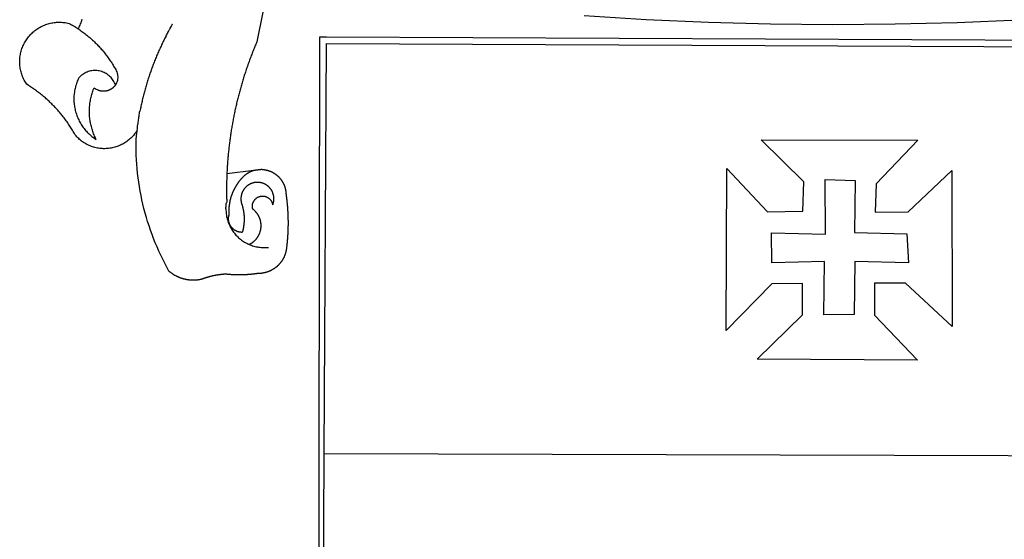
# Model space of a CAD drawing. Extents: x 181973 to 182151, y 1659799 to 1659936.
# Drawn here: x 182081 to 182085, y 1659823 to 1659825 of the extents above; entities that cross this region are included whole.
import ezdxf

# ---------------------------------------------------------------- set-up
doc = ezdxf.new("R2010")
doc.units = 0
doc.header["$LTSCALE"] = 5
doc.header["$MEASUREMENT"] = 0
doc.layers.add('BRAZAO', color=7, linetype='CONTINUOUS')
doc.layers.add('T-DIVIS-EXIS', color=7, linetype='CONTINUOUS')

# ---------------------------------------------------------------- blocks, each defined once
blk = doc.blocks.new('LOGO_PREFEITURA')
at = {"layer": 'BRAZAO'}
for points in [[(-498.53, 256.9), (-514.83, 175.19), (-515.26, 174.18), (-515.69, 173.17), (-516.11, 172.15), (-516.53, 171.14), (-516.95, 170.12), (-517.36, 169.1), (-517.78, 168.08), (-518.18, 167.06), (-518.59, 166.04), (-518.99, 165.02), (-519.38, 163.99), (-519.78, 162.96), (-520.17, 161.94), (-520.55, 160.91), (-520.93, 159.88), (-521.31, 158.85), (-521.69, 157.81), (-522.06, 156.78), (-522.43, 155.74), (-522.8, 154.71), (-523.16, 153.67), (-523.52, 152.63), (-523.88, 151.59), (-524.23, 150.55), (-524.58, 149.51), (-524.92, 148.46), (-525.27, 147.42), (-525.6, 146.37), (-525.94, 145.33), (-526.27, 144.28), (-526.6, 143.23), (-526.92, 142.18), (-527.24, 141.13), (-527.56, 140.08), (-527.88, 139.02), (-528.19, 137.97), (-528.49, 136.91), (-528.8, 135.86), (-529.1, 134.8), (-529.39, 133.74), (-529.69, 132.68), (-529.98, 131.62), (-530.26, 130.56), (-530.55, 129.5), (-530.82, 128.44), (-531.1, 127.37), (-531.37, 126.31), (-531.64, 125.24), (-531.91, 124.17), (-532.17, 123.11), (-532.43, 122.04), (-532.68, 120.97), (-532.93, 119.9), (-533.18, 118.83), (-533.42, 117.76), (-533.66, 116.68), (-533.9, 115.61), (-534.13, 114.54), (-534.36, 113.46), (-534.59, 112.38), (-534.81, 111.31), (-535.03, 110.23), (-535.24, 109.15), (-535.46, 108.08), (-535.66, 107), (-535.87, 105.92), (-536.07, 104.83), (-536.27, 103.75), (-536.46, 102.67), (-536.65, 101.59), (-536.84, 100.51), (-537.02, 99.42), (-537.2, 98.34), (-537.38, 97.25), (-537.55, 96.17), (-537.72, 95.08), (-537.88, 93.99), (-538.04, 92.91), (-538.2, 91.82), (-538.36, 90.73), (-538.51, 89.64), (-538.65, 88.55), (-538.8, 87.46), (-538.94, 86.37), (-539.07, 85.28), (-539.21, 84.19), (-539.33, 83.1), (-539.46, 82.01), (-539.58, 80.92), (-539.7, 79.82), (-539.81, 78.73), (-539.93, 77.64), (-540.03, 76.54), (-540.14, 75.45), (-540.24, 74.35), (-540.33, 73.26), (-540.43, 72.16), (-540.52, 71.07), (-540.6, 69.97), (-540.68, 68.88), (-540.76, 67.78), (-540.84, 66.68), (-540.91, 65.59), (-540.97, 64.49), (-541.04, 63.39), (-541.1, 62.29), (-541.15, 61.2), (-541.21, 60.1), (-541.25, 58.91)], [(-672.27, 186.46), (-672.08, 186.89), (-671.63, 187.9), (-671.2, 188.91), (-670.77, 189.92), (-670.35, 190.94), (-669.95, 191.96), (-669.55, 192.98), (-669.16, 194.01), (-668.78, 195.04)], [(157.83, 194.28), (102.97, 191.93), (48.08, 190.55), (-6.82, 190.12), (-61.72, 190.65), (-116.61, 192.14), (-171.46, 194.58), (-226.25, 197.99)], [(-620.45, 96.94), (-621.11, 96.02), (-621.73, 95.12), (-622.38, 94.23), (-623.05, 93.36), (-623.76, 92.52), (-624.49, 91.7), (-625.25, 90.9), (-626.03, 90.13), (-626.84, 89.38), (-627.67, 88.66), (-628.53, 87.97), (-629.4, 87.31), (-630.3, 86.68), (-631.22, 86.07), (-632.16, 85.5), (-633.11, 84.96), (-634.09, 84.45), (-635.08, 83.97), (-636.08, 83.52), (-637.1, 83.11), (-638.13, 82.73), (-639.17, 82.38), (-640.23, 82.07), (-641.29, 81.8), (-642.36, 81.55), (-643.44, 81.35), (-644.53, 81.18), (-645.62, 81.04), (-646.71, 80.94), (-647.81, 80.88), (-648.91, 80.85), (-650.01, 80.85), (-651.11, 80.9), (-652.2, 80.98), (-653.3, 81.09), (-654.38, 81.24), (-655.47, 81.43), (-656.54, 81.65), (-657.61, 81.91), (-658.67, 82.2), (-659.72, 82.53), (-660.76, 82.89), (-661.79, 83.28), (-662.8, 83.71), (-663.8, 84.17), (-664.78, 84.66), (-665.75, 85.18), (-666.69, 85.74), (-667.62, 86.33), (-668.53, 86.94), (-669.42, 87.59), (-670.29, 88.26), (-671.14, 88.97), (-671.96, 89.7), (-672.76, 90.45), (-673.53, 91.23), (-674.27, 92.04), (-675.28, 93.22), (-675.82, 94.18), (-676.36, 95.13), (-676.91, 96.08), (-677.47, 97.03), (-678.04, 97.97), (-678.62, 98.91), (-679.21, 99.83), (-679.8, 100.76), (-680.4, 101.68), (-681.02, 102.59), (-681.64, 103.5), (-682.27, 104.4), (-682.9, 105.29), (-683.55, 106.18), (-684.2, 107.07), (-684.86, 107.94), (-685.54, 108.82), (-686.21, 109.68), (-686.9, 110.54), (-687.59, 111.39), (-688.29, 112.24), (-689, 113.08), (-689.72, 113.91), (-690.45, 114.74), (-691.18, 115.56), (-691.92, 116.37), (-692.66, 117.18), (-693.42, 117.97), (-694.18, 118.77), (-694.95, 119.55), (-695.73, 120.33), (-696.51, 121.1), (-697.3, 121.86), (-698.1, 122.62), (-698.9, 123.37), (-699.72, 124.11), (-700.54, 124.84), (-701.36, 125.57), (-702.19, 126.29), (-703.03, 127), (-703.88, 127.7), (-704.73, 128.4), (-705.58, 129.08), (-706.45, 129.76), (-707.32, 130.43), (-708.2, 131.1), (-709.08, 131.75), (-709.97, 132.4), (-710.86, 133.04), (-711.76, 133.67), (-712.67, 134.29), (-713.58, 134.91), (-714.5, 135.51), (-715.42, 136.11), (-716.35, 136.7), (-717.83, 137.61), (-718.44, 138.52), (-719.02, 139.45), (-719.57, 140.4), (-720.09, 141.37), (-720.58, 142.35), (-721.04, 143.35), (-721.47, 144.37), (-721.87, 145.39), (-722.23, 146.43), (-722.56, 147.48), (-722.86, 148.53), (-723.13, 149.6), (-723.36, 150.67), (-723.55, 151.76), (-723.72, 152.84), (-723.84, 153.93), (-723.94, 155.03), (-724, 156.13), (-724.02, 157.23), (-724.01, 158.33), (-723.97, 159.42), (-723.89, 160.52), (-723.78, 161.61), (-723.63, 162.7), (-723.45, 163.79), (-723.23, 164.86), (-722.98, 165.93), (-722.7, 167), (-722.38, 168.05), (-722.04, 169.09), (-721.65, 170.12), (-721.24, 171.14), (-720.79, 172.15), (-720.32, 173.13), (-719.81, 174.11), (-719.27, 175.07), (-718.7, 176.01), (-718.1, 176.93), (-717.48, 177.83), (-716.82, 178.72), (-716.14, 179.58), (-715.43, 180.42), (-714.7, 181.24), (-713.94, 182.03), (-713.15, 182.8), (-712.34, 183.54), (-711.51, 184.26), (-710.66, 184.95), (-709.78, 185.62), (-708.89, 186.26), (-707.97, 186.86), (-707.04, 187.44), (-706.09, 187.99), (-705.12, 188.51), (-704.13, 189), (-703.13, 189.46), (-702.12, 189.89), (-701.09, 190.28), (-700.06, 190.64), (-699.01, 190.97), (-697.95, 191.27), (-696.88, 191.53), (-695.81, 191.76), (-694.72, 191.95), (-693.64, 192.11), (-692.54, 192.24), (-691.45, 192.33), (-690.35, 192.38), (-689.25, 192.41), (-689.25, 192.41), (-688.15, 192.4), (-687.06, 192.35), (-685.96, 192.27), (-684.87, 192.15), (-683.78, 192), (-682.69, 191.82), (-681.62, 191.6), (-680.26, 191.27), (-679.3, 190.75), (-678.34, 190.21), (-677.39, 189.66), (-676.44, 189.1), (-675.5, 188.53), (-674.56, 187.95), (-673.64, 187.36), (-672.72, 186.76), (-672.27, 186.46)], [(-672.27, 186.46), (-671.8, 186.15), (-670.89, 185.53), (-669.99, 184.9), (-669.1, 184.26), (-668.21, 183.62), (-667.33, 182.96), (-666.46, 182.29), (-665.59, 181.61), (-664.73, 180.93), (-663.88, 180.23), (-663.04, 179.53), (-662.2, 178.81), (-661.37, 178.09), (-660.55, 177.36), (-659.74, 176.62), (-658.94, 175.87), (-658.14, 175.11), (-657.35, 174.34), (-656.57, 173.57), (-655.8, 172.78), (-655.04, 171.99), (-654.29, 171.19), (-653.54, 170.38), (-652.81, 169.57), (-652.08, 168.74), (-651.36, 167.91), (-650.65, 167.07), (-649.95, 166.22), (-649.26, 165.37), (-648.58, 164.51), (-647.91, 163.64), (-647.25, 162.76), (-646.59, 161.88), (-645.95, 160.99), (-645.31, 160.09), (-644.69, 159.18), (-644.08, 158.27), (-643.47, 157.35), (-642.88, 156.43), (-642.29, 155.5), (-641.72, 154.56), (-641.16, 153.62), (-640.6, 152.67), (-639.96, 151.53), (-639.37, 150.6), (-638.86, 149.63), (-638.43, 148.62), (-638.09, 147.58), (-637.83, 146.51), (-637.66, 145.42), (-637.59, 144.33), (-637.6, 143.23), (-637.7, 142.13), (-637.89, 141.05), (-638.17, 139.99), (-638.54, 138.95), (-638.99, 137.95), (-639.53, 136.99)], [(-594.91, 180.21), (-594.85, 180.42), (-594.41, 181.19), (-594.34, 181.39), (-593.91, 182.16), (-593.83, 182.36), (-593.4, 183.13), (-593.32, 183.33), (-592.88, 184.1), (-592.8, 184.3), (-592.37, 185.07), (-592.27, 185.26), (-591.84, 186.04), (-591.74, 186.22), (-591.31, 187), (-591.21, 187.18), (-590.78, 187.96), (-590.67, 188.14), (-590.24, 188.92), (-590.12, 189.1), (-589.7, 189.88), (-589.57, 190.04), (-589.28, 190.87), (-589.14, 191.05)], [(-594.91, 180.21), (-595.47, 179.25), (-595.97, 178.27), (-596.46, 177.29), (-596.95, 176.31), (-597.44, 175.32), (-597.92, 174.33), (-598.4, 173.34), (-598.87, 172.35), (-599.34, 171.36), (-599.8, 170.36), (-600.26, 169.36), (-600.72, 168.36), (-601.17, 167.36), (-601.61, 166.35), (-602.05, 165.35), (-602.49, 164.34), (-602.92, 163.33), (-603.35, 162.31), (-603.77, 161.3), (-604.19, 160.28), (-604.6, 159.26), (-605.01, 158.24), (-605.42, 157.22), (-605.82, 156.2), (-606.21, 155.17), (-606.6, 154.14), (-606.99, 153.11), (-607.37, 152.08), (-607.75, 151.05), (-608.12, 150.02), (-608.48, 148.98), (-608.85, 147.94), (-609.2, 146.9), (-609.56, 145.86), (-609.9, 144.82), (-610.25, 143.78), (-610.59, 142.73), (-610.92, 141.68), (-611.25, 140.63), (-611.57, 139.58), (-611.89, 138.53), (-612.21, 137.48), (-612.52, 136.42), (-612.82, 135.37), (-613.12, 134.31), (-613.42, 133.25), (-613.71, 132.19), (-613.99, 131.13), (-614.27, 130.07), (-614.55, 129), (-614.82, 127.94), (-615.09, 126.87), (-615.35, 125.81), (-615.61, 124.74), (-615.86, 123.67), (-616.11, 122.6), (-616.35, 121.52), (-616.59, 120.45), (-616.82, 119.38), (-617.05, 118.3), (-617.27, 117.22), (-617.49, 116.15), (-617.7, 115.07), (-618.06, 114.01)], [(-459.26, 173.55), (-459.25, 179.6)], [(-459.25, 179.6), (-453.42, 179.57)], [(-453.42, 179.57), (450.15, 175.32), (478.81, 150.74), (483.77, -468.8)], [(-459.77, -187.86), (-459.26, 173.55)], [(-455.36, -187.88), (-453.45, 173.52)], [(-453.45, 173.52), (448.49, 169.47), (449.57, -190.75)], [(-639.53, 136.99), (-639.92, 138.01), (-640.38, 139.02), (-640.89, 139.99), (-641.45, 140.93), (-642.07, 141.84), (-642.74, 142.71), (-643.46, 143.54), (-644.23, 144.33), (-645.03, 145.07), (-645.89, 145.77), (-646.77, 146.42), (-647.7, 147.01), (-648.66, 147.55), (-649.64, 148.03), (-650.66, 148.46), (-651.69, 148.83), (-652.75, 149.14), (-653.82, 149.38), (-654.9, 149.57), (-655.99, 149.69), (-657.09, 149.75), (-657.09, 149.75), (-658.19, 149.75), (-659.29, 149.68), (-660.38, 149.55), (-661.46, 149.36), (-662.53, 149.1), (-663.58, 148.79), (-664.62, 148.42), (-665.63, 147.98), (-666.61, 147.49), (-667.56, 146.95), (-668.48, 146.35), (-669.37, 145.69), (-670.21, 144.99), (-671.02, 144.24), (-671.92, 143.29), (-672.39, 142.3), (-672.84, 141.3), (-673.25, 140.28), (-673.65, 139.25), (-674.01, 138.22), (-674.35, 137.17), (-674.66, 136.12), (-674.94, 135.05), (-675.2, 133.98), (-675.43, 132.91), (-675.63, 131.83), (-675.8, 130.74), (-675.94, 129.65), (-676.05, 128.56), (-676.14, 127.46), (-676.2, 126.37), (-676.23, 125.27), (-676.23, 124.17), (-676.2, 123.07), (-676.14, 121.97), (-676.05, 120.88), (-675.94, 119.78), (-675.8, 118.69), (-675.63, 117.61), (-675.43, 116.53), (-675.2, 115.45), (-674.95, 114.38), (-674.66, 113.32), (-674.35, 112.26), (-674.01, 111.22), (-673.65, 110.18), (-673.26, 109.16), (-672.84, 108.14), (-672.39, 107.13), (-671.92, 106.14), (-671.43, 105.16), (-670.9, 104.19), (-670.36, 103.24), (-669.79, 102.3), (-669.19, 101.38), (-668.57, 100.47), (-667.93, 99.58), (-667.26, 98.7), (-666.57, 97.85), (-665.86, 97.01), (-665.13, 96.19), (-664.38, 95.39), (-663.6, 94.61), (-662.81, 93.85), (-661.99, 93.11), (-661.16, 92.39), (-660.31, 91.7), (-659.44, 91.02), (-658.56, 90.37), (-657.65, 89.75), (-656.54, 89.02), (-657.03, 90), (-657.5, 90.99), (-657.95, 91.99), (-658.39, 93), (-658.8, 94.02), (-659.19, 95.05), (-659.56, 96.08), (-659.9, 97.13), (-660.23, 98.18), (-660.54, 99.23), (-660.82, 100.29), (-661.09, 101.36), (-661.33, 102.43), (-661.55, 103.51), (-661.74, 104.59), (-661.92, 105.68), (-662.07, 106.77), (-662.2, 107.86), (-662.31, 108.95), (-662.4, 110.05), (-662.46, 111.14), (-662.51, 112.24), (-662.53, 113.34), (-662.52, 114.44), (-662.5, 115.54), (-662.45, 116.64), (-662.38, 117.73), (-662.29, 118.83), (-662.18, 119.92), (-662.04, 121.01), (-661.88, 122.1), (-661.7, 123.19), (-661.5, 124.27), (-661.28, 125.34), (-661.03, 126.41), (-660.77, 127.48), (-660.48, 128.54), (-660.17, 129.59), (-659.84, 130.64), (-659.48, 131.68), (-659.11, 132.72), (-658.43, 134.44), (-658.43, 134.44), (-657.48, 133.9), (-656.49, 133.41), (-655.48, 132.98)], [(-655.48, 132.98), (-655.32, 132.83), (-655.11, 132.74), (-654.89, 132.66), (-654.67, 132.57), (-654.46, 132.49), (-654.24, 132.42), (-654.02, 132.35), (-653.8, 132.28), (-653.57, 132.22), (-653.35, 132.16), (-653.12, 132.1), (-652.9, 132.05), (-652.67, 132), (-652.45, 131.96), (-652.22, 131.92), (-651.99, 131.88), (-651.76, 131.85), (-651.53, 131.82), (-651.3, 131.8), (-651.07, 131.78), (-650.84, 131.76), (-650.61, 131.75), (-650.37, 131.74), (-650.14, 131.74), (-649.91, 131.74), (-649.68, 131.74), (-649.45, 131.75), (-649.22, 131.76), (-648.99, 131.78), (-648.76, 131.8), (-648.53, 131.83), (-648.3, 131.86), (-648.07, 131.89), (-647.84, 131.92), (-647.61, 131.97), (-647.38, 132.01), (-647.16, 132.06), (-646.93, 132.11), (-646.71, 132.17), (-646.48, 132.23), (-646.26, 132.29), (-646.04, 132.36), (-645.82, 132.43), (-645.6, 132.51), (-645.38, 132.59), (-645.17, 132.67), (-644.95, 132.76), (-644.74, 132.85), (-644.53, 132.94), (-644.32, 133.04), (-644.11, 133.14), (-643.9, 133.25), (-643.7, 133.36), (-643.5, 133.47), (-643.3, 133.58), (-643.1, 133.7), (-642.9, 133.83), (-642.71, 133.95), (-642.52, 134.08), (-642.33, 134.22), (-642.14, 134.35), (-641.95, 134.49), (-641.77, 134.64), (-641.59, 134.78), (-641.42, 134.93), (-641.24, 135.08), (-641.07, 135.24), (-640.9, 135.4), (-640.73, 135.56), (-640.57, 135.72), (-640.41, 135.89), (-640.25, 136.06), (-640.1, 136.23), (-639.95, 136.41), (-639.8, 136.58), (-639.53, 136.99)], [(-620.45, 96.94), (-620.23, 98.78), (-620.1, 99.88), (-619.97, 100.97), (-619.84, 102.06), (-619.82, 102.29), (-619.61, 103.13), (-619.46, 104.22), (-619.3, 105.31), (-619.15, 106.4), (-618.99, 107.49), (-618.84, 108.57), (-618.68, 109.66), (-618.53, 110.75), (-618.37, 111.84), (-618.21, 112.92), (-618.06, 114.01)], [(-576.17, -34.79), (-576.51, -34.73), (-576.85, -34.67), (-577.18, -34.61), (-577.52, -34.54), (-577.85, -34.47), (-578.18, -34.4), (-578.51, -34.32), (-578.85, -34.24), (-579.18, -34.15), (-579.51, -34.07), (-579.83, -33.97), (-580.16, -33.88), (-580.49, -33.78), (-580.81, -33.68), (-581.14, -33.57), (-581.46, -33.47), (-581.78, -33.35), (-582.1, -33.24), (-582.42, -33.12), (-582.74, -33), (-583.06, -32.87), (-583.38, -32.75), (-583.69, -32.61), (-584, -32.48), (-584.31, -32.34), (-584.63, -32.2), (-584.93, -32.05), (-585.24, -31.91), (-585.55, -31.76), (-585.85, -31.6), (-586.15, -31.44), (-586.45, -31.28), (-586.75, -31.12), (-587.05, -30.95), (-587.35, -30.78), (-587.64, -30.61), (-587.93, -30.43), (-588.22, -30.25), (-588.51, -30.07), (-588.8, -29.89), (-589.08, -29.7), (-589.36, -29.51), (-589.64, -29.31), (-589.92, -29.12), (-590.2, -28.92), (-590.47, -28.71), (-590.74, -28.51), (-591.01, -28.3), (-591.28, -28.09), (-591.55, -27.87), (-591.81, -27.66), (-592.07, -27.44), (-592.34, -27.2), (-594.25, -23.72), (-596.11, -20.21), (-597.89, -16.67), (-599.62, -13.09), (-601.29, -9.49), (-602.89, -5.86), (-604.43, -2.2), (-605.9, 1.49), (-607.31, 5.2), (-608.65, 8.94), (-609.93, 12.69), (-611.15, 16.47), (-612.29, 20.27), (-613.37, 24.09), (-614.39, 27.93), (-615.33, 31.79), (-616.21, 35.66), (-617.02, 39.55), (-617.77, 43.44), (-618.44, 47.36), (-619.05, 51.28), (-619.58, 55.21), (-620.05, 59.16), (-620.45, 63.1), (-620.79, 67.06), (-621.05, 71.02), (-621.24, 74.99), (-621.36, 78.95), (-621.42, 82.92), (-621.36, 89.33), (-620.45, 96.94)], [(-70.04, 88.63), (68.15, 88.32), (31.48, 49.89), (30.56, 24.83), (59.7, 25.01), (98.17, 61.49), (98.17, 61.49), (98.37, -75.92), (57.4, -37.7), (57.4, -37.7), (30.06, -37.87), (29.89, -65.92), (67.71, -105.8), (-73.61, -104.71), (-33.64, -65.82), (-33.47, -38.22), (-33.47, -38.22), (-60.65, -38.24), (-100.93, -79.53), (-100.38, 63.29), (-100.38, 63.29), (-64.36, 25.21), (-33.27, 25.83), (-32.5, 51.64), (-70.04, 88.63)], [(-541.25, 58.91), (-517.64, 61.82)], [(-500.77, 31.37), (-500.65, 31.69), (-500.54, 32.01), (-500.43, 32.34), (-500.34, 32.66), (-500.25, 32.99), (-500.17, 33.33), (-500.1, 33.66), (-500.03, 33.99), (-499.97, 34.33), (-499.92, 34.67), (-499.88, 35.01), (-499.85, 35.34), (-499.82, 35.68), (-499.81, 36.02), (-499.8, 36.37), (-499.8, 36.71), (-499.8, 37.05), (-499.82, 37.39), (-499.84, 37.73), (-499.87, 38.07), (-499.91, 38.41), (-499.96, 38.74), (-500.01, 39.08), (-500.07, 39.42), (-500.14, 39.75), (-500.22, 40.08), (-500.31, 40.41), (-500.4, 40.74), (-500.5, 41.07), (-500.61, 41.39), (-500.72, 41.71), (-500.85, 42.03), (-500.98, 42.34), (-501.12, 42.65), (-501.26, 42.96), (-501.41, 43.27), (-501.57, 43.57), (-501.74, 43.87), (-501.92, 44.16), (-502.1, 44.45), (-502.28, 44.73), (-502.48, 45.01), (-502.68, 45.29), (-502.88, 45.56), (-503.1, 45.83), (-503.32, 46.09), (-503.54, 46.34), (-503.77, 46.59), (-504.01, 46.84), (-504.25, 47.08), (-504.5, 47.31), (-504.75, 47.54), (-505.01, 47.76), (-505.28, 47.98), (-505.55, 48.19), (-505.82, 48.39), (-506.1, 48.59), (-506.38, 48.78), (-506.67, 48.96), (-506.96, 49.14), (-507.26, 49.31), (-507.56, 49.47), (-507.86, 49.62), (-508.17, 49.77), (-508.48, 49.91), (-508.79, 50.05), (-509.11, 50.17), (-509.43, 50.29), (-509.75, 50.41), (-510.07, 50.51), (-510.4, 50.61), (-510.73, 50.69), (-511.06, 50.78), (-511.39, 50.85), (-511.73, 50.91), (-512.06, 50.97), (-512.4, 51.02), (-512.74, 51.06), (-513.08, 51.1), (-513.42, 51.12), (-513.76, 51.14), (-514.1, 51.15), (-514.44, 51.15), (-514.44, 51.15), (-514.78, 51.15), (-515.12, 51.13), (-515.46, 51.11), (-515.8, 51.08), (-516.14, 51.04), (-516.48, 51), (-516.82, 50.94), (-517.15, 50.88), (-517.49, 50.81), (-517.82, 50.74), (-518.15, 50.65), (-518.48, 50.56), (-518.8, 50.46), (-519.13, 50.35), (-519.45, 50.23), (-519.76, 50.11), (-520.08, 49.98), (-520.39, 49.84), (-520.7, 49.7), (-521, 49.54), (-521.31, 49.39), (-521.6, 49.22), (-521.9, 49.05), (-522.19, 48.87), (-522.47, 48.68), (-522.75, 48.49), (-523.03, 48.29), (-523.3, 48.08), (-523.57, 47.87), (-523.83, 47.65), (-524.08, 47.42), (-524.34, 47.19), (-524.58, 46.96), (-524.82, 46.71), (-525.05, 46.47), (-525.28, 46.21), (-525.51, 45.95), (-525.72, 45.69), (-525.93, 45.42), (-526.14, 45.15), (-526.33, 44.87), (-526.52, 44.59), (-526.71, 44.3), (-526.88, 44.01), (-527.05, 43.71), (-527.22, 43.41), (-527.37, 43.11), (-527.52, 42.8), (-527.66, 42.49), (-527.8, 42.18), (-527.93, 41.86), (-528.04, 41.54), (-528.16, 41.22), (-528.26, 40.9), (-528.36, 40.57), (-528.45, 40.24), (-528.53, 39.91), (-528.6, 39.58), (-528.67, 39.24), (-528.73, 38.91), (-528.78, 38.57), (-528.82, 38.23), (-528.85, 37.89), (-528.88, 37.55), (-528.9, 37.21), (-528.91, 36.87), (-528.91, 36.53), (-528.91, 36.19), (-528.89, 35.85), (-528.87, 35.51), (-528.84, 35.17), (-528.8, 34.83), (-528.76, 34.49), (-528.71, 34.16), (-528.65, 33.82), (-528.58, 33.49), (-528.5, 33.15), (-528.41, 32.82), (-528.32, 32.5), (-528.24, 32.24), (-528.14, 31.91), (-528.03, 31.59), (-527.93, 31.26), (-527.84, 30.94), (-527.74, 30.61), (-527.65, 30.28), (-527.56, 29.95), (-527.47, 29.62), (-527.39, 29.29), (-527.3, 28.96), (-527.22, 28.63), (-527.15, 28.3), (-527.07, 27.96), (-527, 27.63), (-526.93, 27.3), (-526.86, 26.96), (-526.8, 26.63), (-526.74, 26.29), (-526.68, 25.96), (-526.62, 25.62), (-526.57, 25.28), (-526.52, 24.95), (-526.47, 24.61), (-526.43, 24.27), (-526.38, 23.93), (-526.34, 23.59), (-526.31, 23.25), (-526.27, 22.92), (-526.24, 22.58), (-526.21, 22.24), (-526.18, 21.9), (-526.16, 21.56), (-526.14, 21.22), (-526.12, 20.88), (-526.11, 20.54), (-526.09, 20.19), (-526.08, 19.85), (-526.07, 19.51), (-526.07, 19.17), (-526.07, 18.83), (-526.07, 18.49), (-526.07, 18.15), (-526.08, 17.81), (-526.08, 17.47), (-526.1, 17.13), (-526.11, 16.79), (-526.13, 16.44), (-526.14, 16.1), (-526.17, 15.77), (-526.19, 15.42), (-526.22, 15.08), (-526.25, 14.75), (-526.28, 14.41), (-526.32, 14.07), (-526.35, 13.73), (-526.4, 13.39), (-526.44, 13.05), (-526.48, 12.71), (-526.53, 12.38), (-526.58, 12.04), (-526.64, 11.7), (-526.69, 11.37), (-526.75, 11.03), (-526.82, 10.69), (-526.88, 10.36), (-526.95, 10.03), (-527.02, 9.69), (-527.09, 9.36), (-527.17, 9.03), (-527.24, 8.69), (-527.32, 8.36), (-527.41, 8.03), (-527.49, 7.7), (-527.58, 7.37), (-527.67, 7.04), (-528.01, 7.04), (-528.36, 7.05), (-528.7, 7.07), (-529.04, 7.1), (-529.37, 7.13), (-529.71, 7.18), (-530.05, 7.24), (-530.38, 7.31), (-530.71, 7.39), (-531.21, 7.52), (-531.53, 7.62), (-531.86, 7.73), (-532.18, 7.85), (-532.49, 7.98), (-532.8, 8.11), (-533.11, 8.26), (-533.42, 8.41), (-533.72, 8.57), (-534.01, 8.75), (-534.3, 8.92), (-534.59, 9.11), (-534.86, 9.31), (-535.14, 9.51), (-535.41, 9.72), (-535.67, 9.94), (-535.92, 10.17), (-536.17, 10.4), (-536.41, 10.64), (-536.65, 10.89), (-536.88, 11.14), (-537.1, 11.4), (-537.31, 11.67), (-537.51, 11.94), (-537.71, 12.22), (-537.9, 12.5), (-538.08, 12.79), (-538.26, 13.09), (-538.42, 13.38), (-538.58, 13.69), (-538.72, 13.99), (-538.86, 14.31), (-538.99, 14.62), (-539.11, 14.94), (-539.23, 15.26), (-539.33, 15.59), (-539.42, 15.92), (-539.5, 16.25), (-539.58, 16.58), (-539.64, 16.91), (-539.7, 17.25), (-539.74, 17.59), (-539.78, 17.93), (-539.81, 18.27), (-539.82, 18.61), (-539.83, 18.95), (-539.83, 19.29), (-539.82, 19.63), (-539.79, 19.97), (-539.76, 20.31), (-539.72, 20.65), (-539.67, 20.98), (-539.61, 21.32), (-539.54, 21.65), (-539.46, 21.99), (-539.37, 22.31), (-539.23, 22.78), (-539.25, 23.12), (-539.27, 23.46), (-539.28, 23.8), (-539.3, 24.14), (-539.31, 24.48), (-539.32, 24.82), (-539.32, 25.16), (-539.33, 25.51), (-539.33, 25.85), (-539.32, 26.19), (-539.32, 26.53), (-539.31, 26.87), (-539.3, 27.21), (-539.29, 27.55), (-539.27, 27.89), (-539.25, 28.23), (-539.23, 28.57), (-539.21, 28.91), (-539.18, 29.25), (-539.15, 29.59), (-539.12, 29.93), (-539.09, 30.27), (-539.05, 30.61), (-539.01, 30.95), (-538.97, 31.29), (-538.92, 31.62), (-538.87, 31.96), (-538.82, 32.3), (-538.77, 32.64), (-538.71, 32.97), (-538.65, 33.31), (-538.59, 33.64), (-538.53, 33.98), (-538.46, 34.31), (-538.39, 34.65), (-538.32, 34.98), (-538.25, 35.31), (-538.17, 35.64), (-538.09, 35.98), (-538.01, 36.31), (-537.92, 36.64), (-537.83, 36.97), (-537.75, 37.3), (-537.65, 37.62), (-537.56, 37.95), (-537.46, 38.28), (-537.36, 38.6), (-537.26, 38.93), (-537.15, 39.25), (-537.04, 39.58), (-536.93, 39.9), (-536.82, 40.22), (-536.7, 40.54), (-536.58, 40.86), (-536.46, 41.18), (-536.34, 41.5), (-536.21, 41.81), (-536.09, 42.13), (-535.95, 42.44), (-535.82, 42.76), (-535.69, 43.07), (-535.55, 43.38), (-535.41, 43.69), (-535.26, 44), (-535.12, 44.31), (-534.97, 44.62), (-534.82, 44.92), (-534.67, 45.23), (-534.51, 45.53), (-534.35, 45.83), (-534.19, 46.14), (-534.03, 46.43), (-533.87, 46.73), (-533.7, 47.03), (-533.53, 47.33), (-533.36, 47.62), (-533.18, 47.91), (-533.01, 48.21), (-532.83, 48.5), (-532.65, 48.78), (-532.46, 49.07), (-532.28, 49.36), (-532.09, 49.64), (-531.9, 49.93), (-531.71, 50.21), (-531.51, 50.49), (-531.32, 50.77), (-531.12, 51.04), (-530.92, 51.32), (-530.71, 51.59), (-530.51, 51.86), (-530.3, 52.13), (-530.09, 52.4), (-529.88, 52.67), (-529.66, 52.94), (-529.45, 53.2), (-529.23, 53.46), (-529.01, 53.72), (-528.79, 53.98), (-528.56, 54.24), (-528.34, 54.49), (-528.11, 54.75), (-527.88, 55), (-527.65, 55.25), (-527.41, 55.49), (-527.18, 55.74), (-526.94, 55.99), (-526.7, 56.23), (-526.46, 56.47), (-526.21, 56.71), (-525.97, 56.94), (-525.72, 57.18), (-525.47, 57.41), (-525.22, 57.64), (-524.97, 57.87), (-524.61, 58.19), (-524.33, 58.39), (-524.05, 58.59), (-523.77, 58.78), (-523.49, 58.96), (-523.2, 59.15), (-522.91, 59.33), (-522.61, 59.5), (-522.32, 59.67), (-522.02, 59.84), (-521.72, 60), (-521.42, 60.15), (-521.11, 60.31), (-520.8, 60.45), (-520.49, 60.6), (-520.18, 60.73), (-519.87, 60.86), (-519.55, 60.99), (-519.23, 61.12), (-518.91, 61.23), (-518.59, 61.35), (-518.27, 61.45), (-517.94, 61.56), (-517.64, 61.82)], [(-517.64, 61.82), (-517.3, 61.86), (-516.97, 61.9), (-516.63, 61.94), (-516.3, 61.98), (-515.96, 62.03), (-515.62, 62.07), (-515.28, 62.11), (-514.95, 62.15), (-514.61, 62.19), (-514.27, 62.23), (-513.93, 62.28), (-513.59, 62.32), (-513.25, 62.36), (-512.92, 62.4), (-512.58, 62.44), (-512.24, 62.48), (-511.9, 62.53), (-511.57, 62.57), (-511.23, 62.61), (-510.9, 62.65), (-510.56, 62.69)], [(-510.56, 62.69), (-510.2, 62.52), (-509.86, 62.5), (-509.52, 62.47), (-509.18, 62.44), (-508.84, 62.4), (-508.5, 62.36), (-508.17, 62.31), (-507.83, 62.26), (-507.49, 62.2), (-507.16, 62.14), (-506.82, 62.07), (-506.49, 62), (-506.16, 61.92), (-505.83, 61.84), (-505.5, 61.75), (-505.17, 61.66), (-504.84, 61.56), (-504.52, 61.46), (-504.2, 61.35), (-503.87, 61.24), (-503.55, 61.12), (-503.24, 61), (-502.92, 60.87), (-502.6, 60.74), (-502.29, 60.6), (-501.98, 60.46), (-501.67, 60.32), (-501.37, 60.16), (-501.07, 60.01), (-500.77, 59.85), (-500.47, 59.68), (-500.17, 59.51), (-499.88, 59.34)], [(-541.25, 58.91), (-541.3, 57.9), (-541.34, 56.8), (-541.38, 55.71), (-541.42, 54.61), (-541.45, 53.51), (-541.48, 52.41), (-541.5, 51.31), (-541.52, 50.21), (-541.54, 49.11), (-541.55, 48.01), (-541.56, 46.91), (-541.56, 45.82), (-541.57, 44.72), (-541.56, 43.62), (-541.56, 42.52), (-541.55, 41.42), (-541.54, 40.32), (-541.52, 39.22), (-541.5, 38.12), (-541.48, 37.02), (-541.45, 35.92), (-541.4, 34.26), (-541.61, 33.18)], [(-499.88, 59.34), (-499.59, 59.16), (-499.3, 58.98), (-499.02, 58.79), (-498.73, 58.6), (-498.45, 58.4), (-498.18, 58.2), (-497.91, 58), (-497.64, 57.79), (-497.37, 57.57), (-497.11, 57.36), (-496.85, 57.14), (-496.59, 56.91), (-496.34, 56.68), (-496.09, 56.45), (-495.84, 56.21), (-495.6, 55.97), (-495.36, 55.73), (-495.13, 55.48), (-494.9, 55.23), (-494.67, 54.98), (-494.45, 54.72), (-494.23, 54.46), (-494.01, 54.19), (-493.8, 53.92), (-493.6, 53.65), (-493.39, 53.38), (-493.2, 53.1), (-493, 52.82), (-492.81, 52.54), (-492.63, 52.25), (-492.45, 51.96), (-492.27, 51.67), (-492.1, 51.38), (-491.93, 51.08), (-491.77, 50.78), (-491.61, 50.48), (-491.46, 50.17), (-491.31, 49.87), (-491.16, 49.56), (-491.02, 49.25), (-490.89, 48.93), (-490.76, 48.62), (-490.63, 48.3), (-490.51, 47.98), (-490.4, 47.66), (-490.29, 47.34), (-490.18, 47.01), (-490.08, 46.69), (-489.99, 46.36), (-489.9, 46.03), (-489.81, 45.7), (-489.73, 45.37), (-489.66, 45.04), (-489.59, 44.7), (-489.52, 44.37), (-489.46, 44.03), (-489.41, 43.7), (-489.36, 43.36), (-489.32, 43.02), (-489.28, 42.68), (-489.24, 42.34), (-489.22, 42), (-489.19, 41.66), (-489.17, 41.32), (-489.16, 40.98), (-489.13, 40.64), (-489.08, 40.3), (-489.04, 39.97), (-488.99, 39.63), (-488.95, 39.29), (-488.9, 38.95), (-488.86, 38.62), (-488.81, 38.28), (-488.77, 37.94), (-488.73, 37.6), (-488.69, 37.26), (-488.64, 36.92), (-488.6, 36.58), (-488.56, 36.25), (-488.53, 35.91), (-488.49, 35.57), (-488.45, 35.23), (-488.41, 34.89), (-488.38, 34.55), (-488.34, 34.21), (-488.3, 33.87), (-488.27, 33.54), (-488.24, 33.2), (-488.2, 32.86), (-488.17, 32.52), (-488.14, 32.18), (-488.11, 31.84), (-488.07, 31.5), (-488.04, 31.16), (-488.01, 30.82), (-487.99, 30.48), (-487.96, 30.14), (-487.93, 29.8), (-487.9, 29.46), (-487.88, 29.12), (-487.85, 28.78), (-487.83, 28.44), (-487.8, 28.1), (-487.78, 27.76), (-487.75, 27.42), (-487.73, 27.08), (-487.71, 26.74), (-487.69, 26.4), (-487.67, 26.06), (-487.65, 25.72), (-487.63, 25.38), (-487.61, 25.04), (-487.59, 24.7), (-487.58, 24.36), (-487.56, 24.02), (-487.54, 23.68), (-487.53, 23.33), (-487.51, 22.99), (-487.5, 22.65), (-487.49, 22.31), (-487.47, 21.97), (-487.46, 21.63), (-487.45, 21.29), (-487.44, 20.95), (-487.43, 20.61), (-487.42, 20.27), (-487.41, 19.93), (-487.4, 19.59), (-487.39, 19.25), (-487.39, 18.9), (-487.38, 18.56), (-487.38, 18.22), (-487.37, 17.88), (-487.37, 17.54), (-487.36, 17.2), (-487.36, 16.86), (-487.36, 16.52), (-487.35, 16.18), (-487.35, 15.84), (-487.35, 15.5), (-487.35, 15.15), (-487.35, 14.81), (-487.36, 14.47), (-487.36, 14.13), (-487.36, 13.79), (-487.36, 13.45), (-487.37, 13.11), (-487.37, 12.77), (-487.38, 12.43), (-487.38, 12.09), (-487.39, 11.74), (-487.4, 11.4), (-487.41, 11.06), (-487.41, 10.72), (-487.42, 10.38), (-487.43, 10.04), (-487.44, 9.7), (-487.46, 9.36), (-487.47, 9.02), (-487.48, 8.68), (-487.49, 8.34), (-487.51, 8), (-487.52, 7.66), (-487.54, 7.31), (-487.55, 6.97), (-487.57, 6.63), (-487.58, 6.29), (-487.6, 5.95), (-487.62, 5.61), (-487.64, 5.27), (-487.66, 4.93), (-487.68, 4.59), (-487.7, 4.25), (-487.72, 3.91), (-487.74, 3.57), (-487.77, 3.23), (-487.79, 2.89), (-487.81, 2.55), (-487.84, 2.21), (-487.86, 1.87), (-487.89, 1.53), (-487.92, 1.19), (-487.94, 0.85), (-487.97, 0.51), (-488, 0.17), (-488.03, -0.17), (-488.06, -0.51), (-488.09, -0.85), (-488.12, -1.19), (-488.15, -1.53), (-488.19, -1.87), (-488.22, -2.21), (-488.25, -2.55), (-488.29, -2.88), (-488.32, -3.22), (-488.36, -3.56), (-488.39, -3.9), (-488.43, -4.24), (-488.47, -4.58), (-488.51, -4.92), (-488.54, -5.26), (-488.58, -5.6), (-488.62, -5.93), (-488.67, -6.27), (-488.71, -6.61), (-488.75, -6.95), (-488.79, -7.29), (-488.84, -7.63), (-488.88, -7.96), (-488.92, -8.24), (-488.97, -8.57), (-489.03, -8.91), (-489.1, -9.24), (-489.17, -9.58), (-489.24, -9.91), (-489.32, -10.24), (-489.41, -10.57), (-489.5, -10.9), (-489.59, -11.23), (-489.69, -11.56), (-489.79, -11.88), (-489.89, -12.2), (-490, -12.53), (-490.12, -12.85), (-490.24, -13.17), (-490.36, -13.49), (-490.49, -13.8), (-490.62, -14.12), (-490.76, -14.43), (-490.9, -14.74), (-491.04, -15.05), (-491.19, -15.35), (-491.35, -15.66), (-491.5, -15.96), (-491.67, -16.26), (-491.83, -16.56), (-492, -16.85), (-492.18, -17.15), (-492.35, -17.44), (-492.54, -17.73), (-492.72, -18.01), (-492.91, -18.3), (-493.1, -18.58), (-493.3, -18.86), (-493.5, -19.13), (-493.71, -19.4), (-493.92, -19.67), (-494.13, -19.94), (-494.34, -20.2)], [(-60.87, 6.72), (-13.31, 5.3), (-13.72, 53.6), (-13.72, 53.6), (12.86, 52.72), (12.22, 6.97), (58.48, 5.8), (59.97, -19.85), (12.51, -18.68), (12.51, -18.68), (12.02, -65.49), (-14.71, -65.81), (-14.23, -18.55), (-14.23, -18.55), (-60.64, -19.94), (-60.87, 6.72)], [(-521.72, -3.58), (-521.32, -3.44), (-521.01, -3.29), (-520.71, -3.13), (-520.41, -2.97), (-520.12, -2.8), (-519.83, -2.62), (-519.54, -2.44), (-519.25, -2.25), (-518.97, -2.06), (-518.69, -1.87), (-518.42, -1.66), (-518.15, -1.46), (-517.88, -1.24), (-517.62, -1.03), (-517.36, -0.81), (-517.1, -0.58), (-516.85, -0.35), (-516.61, -0.11), (-516.36, 0.13), (-516.13, 0.37), (-515.89, 0.62), (-515.67, 0.88), (-515.44, 1.13), (-515.23, 1.4), (-515.01, 1.66), (-514.8, 1.93), (-514.6, 2.21), (-514.4, 2.48), (-514.21, 2.77), (-514.02, 3.05), (-513.84, 3.34), (-513.66, 3.63), (-513.49, 3.93), (-513.33, 4.22), (-513.17, 4.52), (-513.01, 4.83), (-512.86, 5.13), (-512.72, 5.44), (-512.58, 5.76), (-512.45, 6.07), (-512.33, 6.39), (-512.21, 6.71), (-512.09, 7.03), (-511.99, 7.35), (-511.89, 7.68), (-511.79, 8.01), (-511.7, 8.33), (-511.62, 8.66), (-511.54, 9), (-511.47, 9.33), (-511.41, 9.67), (-511.35, 10), (-511.3, 10.34), (-511.25, 10.68), (-511.21, 11.02), (-511.18, 11.36), (-511.15, 11.7), (-511.13, 12.04), (-511.12, 12.38), (-511.11, 12.72), (-511.11, 13.06), (-511.12, 13.4), (-511.13, 13.74), (-511.14, 14.08), (-511.17, 14.42), (-511.2, 14.76), (-511.24, 15.1), (-511.28, 15.44), (-511.33, 15.77), (-511.39, 16.11), (-511.45, 16.45), (-511.52, 16.78), (-511.59, 17.11), (-511.67, 17.44), (-511.76, 17.77), (-511.85, 18.1), (-511.95, 18.43), (-512.06, 18.75), (-512.17, 19.07), (-512.29, 19.39), (-512.41, 19.71), (-512.54, 20.03), (-512.68, 20.34), (-512.82, 20.65), (-512.97, 20.96), (-513.12, 21.26), (-513.28, 21.56), (-513.44, 21.86), (-513.61, 22.16), (-513.78, 22.45), (-513.96, 22.74), (-514.15, 23.03), (-514.34, 23.31), (-514.54, 23.59), (-514.74, 23.86), (-514.95, 24.13), (-515.16, 24.4), (-515.37, 24.67), (-515.6, 24.92), (-515.82, 25.18), (-516.05, 25.43), (-516.29, 25.68), (-516.53, 25.92), (-516.77, 26.16), (-517.02, 26.39), (-517.28, 26.62), (-517.53, 26.84), (-517.8, 27.06), (-518.06, 27.27), (-518.33, 27.48), (-518.53, 27.76), (-518.61, 28.09), (-518.67, 28.42), (-518.73, 28.76), (-518.77, 29.1), (-518.8, 29.44), (-518.82, 29.78), (-518.82, 30.12), (-518.81, 30.46), (-518.79, 30.8), (-518.75, 31.14), (-518.7, 31.48), (-518.64, 31.81), (-518.57, 32.14), (-518.48, 32.47), (-518.38, 32.8), (-518.27, 33.12), (-518.15, 33.44), (-518.02, 33.75), (-517.87, 34.06), (-517.71, 34.36), (-517.54, 34.66), (-517.36, 34.95), (-517.17, 35.23), (-516.97, 35.51), (-516.75, 35.77), (-516.53, 36.03), (-516.3, 36.28), (-516.06, 36.52), (-515.81, 36.75), (-515.55, 36.98), (-515.28, 37.19), (-515.01, 37.39), (-514.72, 37.58), (-514.43, 37.76), (-514.14, 37.93), (-513.84, 38.09), (-513.53, 38.23), (-513.22, 38.37), (-512.9, 38.49), (-512.57, 38.6), (-512.25, 38.7), (-511.92, 38.78), (-511.58, 38.86), (-511.25, 38.92), (-510.91, 38.97), (-510.57, 39), (-510.23, 39.02), (-509.89, 39.03), (-509.89, 39.03), (-509.55, 39.03), (-509.21, 39.01), (-508.87, 38.98), (-508.53, 38.94), (-508.2, 38.88), (-507.86, 38.81), (-507.53, 38.73), (-507.2, 38.64), (-506.88, 38.53), (-506.56, 38.42), (-506.24, 38.29), (-505.93, 38.14), (-505.63, 37.99), (-505.33, 37.83), (-505.04, 37.65), (-504.75, 37.46), (-504.48, 37.27), (-504.21, 37.06), (-503.94, 36.84), (-503.69, 36.61)], [(-503.69, 36.61), (-503.45, 36.37), (-503.21, 36.13), (-502.98, 35.87), (-502.77, 35.61), (-502.56, 35.34), (-502.37, 35.06), (-502.18, 34.77), (-502.01, 34.48), (-501.84, 34.18), (-501.69, 33.87), (-501.55, 33.56), (-501.43, 33.25), (-501.31, 32.92), (-501.21, 32.6), (-501.12, 32.27), (-501.04, 31.94), (-500.97, 31.61), (-500.77, 31.37)], [(-542.27, 27.75), (-542.08, 28.82), (-542.01, 29.91), (-541.91, 31.01), (-541.78, 32.1), (-541.61, 33.18)], [(-542.27, 27.75), (-542.09, 26.62), (-542.05, 25.52), (-541.97, 24.42), (-541.85, 23.33), (-541.7, 22.24), (-541.52, 21.16), (-541.3, 20.08), (-541.04, 19.01), (-540.75, 17.95), (-540.42, 16.9), (-540.06, 15.86), (-539.67, 14.84), (-539.24, 13.82), (-538.79, 12.83), (-538.29, 11.84), (-537.77, 10.88), (-537.22, 9.93), (-536.63, 9), (-536.02, 8.08), (-535.37, 7.19), (-534.7, 6.33), (-534, 5.48), (-533.27, 4.65), (-532.52, 3.86), (-531.74, 3.08), (-530.93, 2.33), (-530.1, 1.61), (-529.25, 0.91), (-528.38, 0.25), (-527.48, -0.39), (-526.57, -1), (-525.63, -1.58), (-524.68, -2.12), (-523.71, -2.64), (-522.73, -3.13), (-521.72, -3.58)], [(-521.72, -3.58), (-520.71, -4), (-519.68, -4.38), (-518.64, -4.74), (-517.58, -5.05), (-516.52, -5.34), (-515.45, -5.59), (-514.37, -5.8), (-513.29, -5.98), (-512.2, -6.12), (-511.11, -6.23), (-510.01, -6.3), (-508.91, -6.34), (-507.81, -6.34), (-506.71, -6.31), (-505.62, -6.24), (-505.62, -6.24), (-504.49, -6.31)], [(-494.34, -20.2), (-494.67, -20.6), (-494.9, -20.85), (-495.13, -21.11), (-495.36, -21.36), (-495.59, -21.6), (-495.83, -21.85), (-496.07, -22.09), (-496.32, -22.32), (-496.56, -22.56), (-496.82, -22.79), (-497.07, -23.02), (-497.33, -23.24), (-497.59, -23.46), (-497.85, -23.68), (-498.12, -23.89), (-498.39, -24.1), (-498.66, -24.3), (-498.93, -24.51), (-499.21, -24.7), (-499.49, -24.9), (-499.78, -25.09), (-500.06, -25.28), (-500.35, -25.46), (-500.64, -25.64), (-500.93, -25.81), (-501.23, -25.98), (-501.52, -26.15), (-501.82, -26.31), (-502.13, -26.47), (-502.43, -26.62), (-502.74, -26.77), (-503.04, -26.92), (-503.35, -27.06), (-503.67, -27.2), (-503.98, -27.33), (-504.3, -27.46), (-504.61, -27.59), (-504.93, -27.71), (-505.25, -27.82), (-505.57, -27.93), (-505.9, -28.04), (-506.22, -28.14), (-506.55, -28.24), (-506.88, -28.34), (-507.21, -28.42), (-507.54, -28.51), (-507.87, -28.59), (-508.2, -28.67), (-508.53, -28.74), (-508.87, -28.8), (-509.2, -28.87), (-509.54, -28.92), (-509.88, -28.98), (-510.21, -29.02), (-510.55, -29.07), (-510.89, -29.11), (-511.23, -29.14), (-511.57, -29.17), (-511.91, -29.2), (-512.25, -29.22), (-512.59, -29.23), (-512.93, -29.25), (-513.27, -29.25), (-513.61, -29.25), (-513.89, -29.25), (-513.89, -29.25), (-514.23, -29.3), (-514.56, -29.35), (-514.9, -29.4), (-515.24, -29.45), (-515.58, -29.5), (-515.91, -29.54), (-516.25, -29.59), (-516.59, -29.63), (-516.93, -29.68), (-517.27, -29.72), (-517.61, -29.76), (-517.94, -29.8), (-518.28, -29.84), (-518.62, -29.88), (-518.96, -29.91), (-519.3, -29.95), (-519.64, -29.98), (-519.98, -30.01), (-520.32, -30.05), (-520.66, -30.08), (-521, -30.11), (-521.34, -30.14), (-521.68, -30.17), (-522.02, -30.19), (-522.36, -30.22), (-522.7, -30.24), (-523.04, -30.27), (-523.38, -30.29), (-523.72, -30.31), (-524.06, -30.33), (-524.4, -30.35), (-524.74, -30.37), (-525.08, -30.38), (-525.42, -30.4), (-525.76, -30.42), (-526.1, -30.43), (-526.44, -30.44), (-526.78, -30.45), (-527.12, -30.47), (-527.46, -30.47), (-527.8, -30.48), (-528.14, -30.49), (-528.49, -30.5), (-528.83, -30.5), (-529.17, -30.51), (-529.51, -30.51), (-529.85, -30.51), (-530.19, -30.51), (-530.53, -30.51), (-530.87, -30.51), (-531.21, -30.51), (-531.55, -30.51), (-531.89, -30.5), (-532.24, -30.5), (-532.58, -30.49), (-532.92, -30.48), (-533.26, -30.47), (-533.6, -30.47), (-533.94, -30.45), (-534.28, -30.44), (-534.62, -30.43), (-534.96, -30.42), (-535.3, -30.4), (-535.64, -30.38), (-535.98, -30.37), (-536.32, -30.35), (-536.66, -30.33), (-537, -30.31), (-537.35, -30.29), (-537.69, -30.27), (-538.03, -30.24), (-538.37, -30.22), (-538.71, -30.19), (-539.05, -30.17), (-539.39, -30.14), (-539.72, -30.11), (-540.06, -30.08), (-540.4, -30.05), (-540.74, -30.01), (-541.08, -29.98), (-541.42, -29.95), (-541.76, -29.91), (-542.15, -29.87), (-542.15, -29.87), (-542.49, -29.89), (-542.83, -29.9), (-543.17, -29.92), (-543.51, -29.94), (-543.85, -29.97), (-544.19, -29.99), (-544.53, -30.02), (-544.87, -30.05), (-545.21, -30.08), (-545.55, -30.11), (-545.89, -30.14), (-546.23, -30.18), (-546.56, -30.21), (-546.9, -30.25), (-547.24, -30.29), (-547.58, -30.33), (-547.92, -30.38), (-548.26, -30.42), (-548.59, -30.47), (-548.93, -30.52), (-549.27, -30.57), (-549.61, -30.62), (-549.94, -30.67), (-550.28, -30.73), (-550.62, -30.78), (-550.95, -30.84), (-551.29, -30.9), (-551.62, -30.96), (-551.96, -31.03), (-552.29, -31.09), (-552.63, -31.16), (-552.96, -31.23), (-553.29, -31.3), (-553.63, -31.37), (-553.96, -31.45), (-554.29, -31.52), (-554.62, -31.6), (-554.96, -31.68), (-555.29, -31.76), (-555.62, -31.84), (-555.95, -31.92), (-556.28, -32.01), (-556.61, -32.09), (-556.94, -32.18), (-557.27, -32.27), (-557.6, -32.37), (-557.92, -32.46), (-558.25, -32.55), (-558.58, -32.65), (-558.9, -32.75), (-559.23, -32.85), (-559.56, -32.95), (-559.88, -33.05), (-560.21, -33.16), (-560.53, -33.26), (-560.85, -33.37), (-561.18, -33.48), (-561.5, -33.59), (-561.82, -33.71), (-562.14, -33.82), (-562.46, -33.94), (-562.78, -34.06), (-563.1, -34.18), (-563.42, -34.3), (-563.64, -34.38), (-563.98, -34.46), (-564.31, -34.53), (-564.64, -34.6), (-564.98, -34.66), (-565.32, -34.72), (-565.65, -34.78), (-565.99, -34.83), (-566.33, -34.88), (-566.66, -34.93), (-567, -34.97), (-567.34, -35.01), (-567.68, -35.05), (-568.02, -35.08), (-568.36, -35.11), (-568.7, -35.13), (-569.04, -35.16), (-569.38, -35.17), (-569.72, -35.19), (-570.06, -35.2), (-570.4, -35.21), (-570.74, -35.21), (-571.08, -35.21), (-571.42, -35.21), (-571.76, -35.2), (-572.11, -35.19), (-572.45, -35.18), (-572.79, -35.16), (-573.13, -35.14), (-573.47, -35.11), (-573.81, -35.08), (-574.15, -35.05), (-574.49, -35.02), (-574.82, -34.98), (-575.16, -34.94), (-575.5, -34.89), (-575.84, -34.84), (-576.17, -34.79)], [(-453.52, -528.75), (-454.78, -520.93), (-455.95, -512.76), (-456.98, -504.59), (-457.86, -496.39), (-458.6, -488.18), (-459.19, -479.96), (-459.65, -471.73), (-459.96, -463.49), (-460.15, -449.73), (-459.77, -187.86)], [(-445.37, -528.71), (-445.48, -528.25), (-447.17, -520.49), (-448.73, -512.7), (-450.15, -504.89), (-451.44, -497.05), (-452.59, -489.19), (-453.6, -481.31), (-454.47, -473.42), (-455.21, -465.51), (-455.8, -457.59), (-456.26, -449.66), (-456.69, -437.88), (-455.36, -187.88)], [(-455.36, -187.88), (449.57, -190.75)]]:
    blk.add_lwpolyline(points, dxfattribs=at)

msp = doc.modelspace()

# ---------------------------------------------------------------- block references
at = {"layer": 'T-DIVIS-EXIS', "linetype": 'CONTINUOUS', "xscale": 0.004972753464244306, "yscale": 0.004972753464244306, "zscale": 0.00497275349820734}
msp.add_blockref('LOGO_PREFEITURA', (182084.5038, 1659824.362), dxfattribs=at)

doc.saveas('drawing.dxf')
